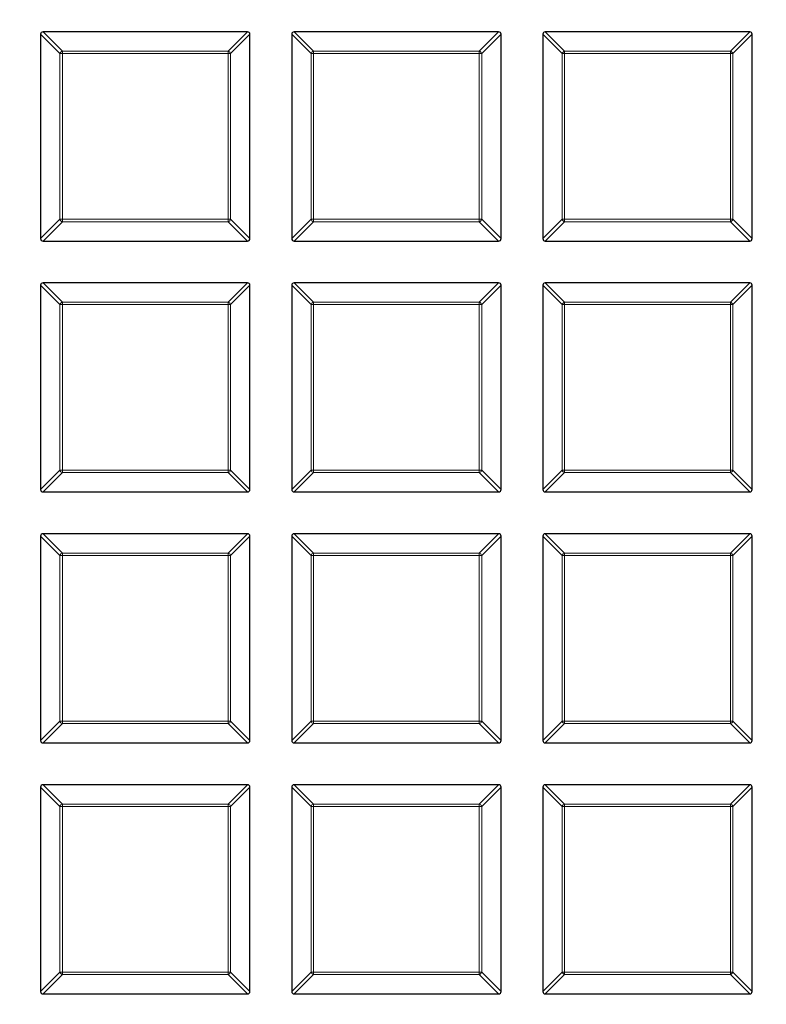
# Model space of a CAD drawing. Units: millimetres. Extents: x 0 to 466, y 0 to 297.
# Drawn here: x 144 to 157, y 188 to 206 of the extents above; entities that cross this region are included whole.
import ezdxf

# ---------------------------------------------------------------- set-up
doc = ezdxf.new("R2010")
doc.units = ezdxf.units.MM

msp = doc.modelspace()

# ---------------------------------------------------------------- linework, layer by layer
at = {"color": 7, "linetype": 'Continuous', "lineweight": 25}
for p, q in [((144.3416, 205.7218), (144.3416, 202.0584)), ((148.0483, 205.7651), (144.3849, 205.7651)), ((148.0916, 202.0584), (148.0916, 205.7218)), ((148.8416, 205.7218), (148.8416, 202.0584)), ((152.5483, 205.7651), (148.8849, 205.7651)), ((152.5916, 202.0584), (152.5916, 205.7218)), ((153.3416, 205.7218), (153.3416, 202.0584)), ((157.0483, 205.7651), (153.3849, 205.7651)), ((157.0916, 202.0584), (157.0916, 205.7218)), ((144.3849, 202.0151), (148.0483, 202.0151)), ((148.8849, 202.0151), (152.5483, 202.0151)), ((153.3849, 202.0151), (157.0483, 202.0151)), ((144.3416, 201.2218), (144.3416, 197.5584)), ((148.0483, 201.2651), (144.3849, 201.2651)), ((148.0916, 197.5584), (148.0916, 201.2218)), ((148.8416, 201.2218), (148.8416, 197.5584)), ((152.5483, 201.2651), (148.8849, 201.2651)), ((152.5916, 197.5584), (152.5916, 201.2218)), ((153.3416, 201.2218), (153.3416, 197.5584)), ((157.0483, 201.2651), (153.3849, 201.2651)), ((157.0916, 197.5584), (157.0916, 201.2218)), ((144.3849, 197.5151), (148.0483, 197.5151)), ((148.8849, 197.5151), (152.5483, 197.5151)), ((153.3849, 197.5151), (157.0483, 197.5151)), ((144.3416, 196.7218), (144.3416, 193.0584)), ((148.0483, 196.7651), (144.3849, 196.7651)), ((148.0916, 193.0584), (148.0916, 196.7218)), ((148.8416, 196.7218), (148.8416, 193.0584)), ((152.5483, 196.7651), (148.8849, 196.7651)), ((152.5916, 193.0584), (152.5916, 196.7218)), ((153.3416, 196.7218), (153.3416, 193.0584)), ((157.0483, 196.7651), (153.3849, 196.7651)), ((157.0916, 193.0584), (157.0916, 196.7218)), ((144.3849, 193.0151), (148.0483, 193.0151)), ((148.8849, 193.0151), (152.5483, 193.0151)), ((153.3849, 193.0151), (157.0483, 193.0151)), ((144.3416, 192.2218), (144.3416, 188.5584)), ((148.0483, 192.2651), (144.3849, 192.2651)), ((148.0916, 188.5584), (148.0916, 192.2218)), ((148.8416, 192.2218), (148.8416, 188.5584)), ((152.5483, 192.2651), (148.8849, 192.2651)), ((152.5916, 188.5584), (152.5916, 192.2218)), ((153.3416, 192.2218), (153.3416, 188.5584)), ((157.0483, 192.2651), (153.3849, 192.2651)), ((157.0916, 188.5584), (157.0916, 192.2218)), ((144.3849, 188.5151), (148.0483, 188.5151)), ((148.8849, 188.5151), (152.5483, 188.5151)), ((153.3849, 188.5151), (157.0483, 188.5151))]:
    msp.add_line(p, q, dxfattribs=at)
at = {"color": 8, "linetype": 'Continuous', "lineweight": 18}
for p, q in [((144.6881, 205.3753), (144.3416, 205.7218)), ((144.3849, 205.7651), (144.7314, 205.4186)), ((147.7019, 205.4186), (148.0483, 205.7651)), ((148.0916, 205.7218), (147.7452, 205.3753)), ((149.1881, 205.3753), (148.8416, 205.7218)), ((148.8849, 205.7651), (149.2314, 205.4186)), ((152.2019, 205.4186), (152.5483, 205.7651)), ((152.5916, 205.7218), (152.2452, 205.3753)), ((153.6881, 205.3753), (153.3416, 205.7218)), ((153.3849, 205.7651), (153.7314, 205.4186)), ((156.7019, 205.4186), (157.0483, 205.7651)), ((157.0916, 205.7218), (156.7452, 205.3753)), ((144.7314, 205.3753), (144.6881, 205.3753)), ((144.6881, 202.4048), (144.6881, 205.3753)), ((144.7314, 205.4186), (144.7314, 205.3753)), ((144.7314, 205.4186), (147.7019, 205.4186)), ((147.7019, 205.3753), (144.7314, 205.3753)), ((144.7314, 205.3753), (144.7314, 202.4048)), ((147.7019, 205.4186), (147.7019, 205.3753)), ((147.7452, 205.3753), (147.7019, 205.3753)), ((147.7019, 202.4048), (147.7019, 205.3753)), ((147.7452, 205.3753), (147.7452, 202.4048)), ((149.2314, 205.3753), (149.1881, 205.3753)), ((149.1881, 202.4048), (149.1881, 205.3753)), ((149.2314, 205.4186), (149.2314, 205.3753)), ((149.2314, 205.4186), (152.2019, 205.4186)), ((149.2314, 205.3753), (149.2314, 202.4048)), ((152.2019, 205.3753), (149.2314, 205.3753)), ((152.2019, 205.4186), (152.2019, 205.3753)), ((152.2019, 202.4048), (152.2019, 205.3753)), ((152.2452, 205.3753), (152.2019, 205.3753)), ((152.2452, 205.3753), (152.2452, 202.4048)), ((153.7314, 205.3753), (153.6881, 205.3753)), ((153.6881, 202.4048), (153.6881, 205.3753)), ((153.7314, 205.4186), (153.7314, 205.3753)), ((153.7314, 205.4186), (156.7019, 205.4186)), ((156.7019, 205.3753), (153.7314, 205.3753)), ((153.7314, 205.3753), (153.7314, 202.4048)), ((156.7019, 205.4186), (156.7019, 205.3753)), ((156.7019, 202.4048), (156.7019, 205.3753)), ((156.7452, 205.3753), (156.7019, 205.3753)), ((156.7452, 205.3753), (156.7452, 202.4048)), ((144.3416, 202.0584), (144.6881, 202.4048)), ((144.7314, 202.3615), (144.3849, 202.0151)), ((144.7314, 202.4048), (144.6881, 202.4048)), ((144.7314, 202.4048), (147.7019, 202.4048)), ((144.7314, 202.4048), (144.7314, 202.3615)), ((147.7019, 202.3615), (144.7314, 202.3615)), ((147.7452, 202.4048), (147.7019, 202.4048)), ((147.7019, 202.4048), (147.7019, 202.3615)), ((148.0483, 202.0151), (147.7019, 202.3615)), ((147.7452, 202.4048), (148.0916, 202.0584)), ((148.8416, 202.0584), (149.1881, 202.4048)), ((149.2314, 202.3615), (148.8849, 202.0151)), ((149.2314, 202.4048), (149.1881, 202.4048)), ((149.2314, 202.4048), (152.2019, 202.4048)), ((149.2314, 202.4048), (149.2314, 202.3615)), ((152.2019, 202.3615), (149.2314, 202.3615)), ((152.2452, 202.4048), (152.2019, 202.4048)), ((152.2019, 202.4048), (152.2019, 202.3615)), ((152.5483, 202.0151), (152.2019, 202.3615)), ((152.2452, 202.4048), (152.5916, 202.0584)), ((153.3416, 202.0584), (153.6881, 202.4048)), ((153.7314, 202.3615), (153.3849, 202.0151)), ((153.7314, 202.4048), (153.6881, 202.4048)), ((153.7314, 202.4048), (156.7019, 202.4048)), ((153.7314, 202.4048), (153.7314, 202.3615)), ((156.7019, 202.3615), (153.7314, 202.3615)), ((156.7019, 202.4048), (156.7019, 202.3615)), ((156.7452, 202.4048), (156.7019, 202.4048)), ((157.0483, 202.0151), (156.7019, 202.3615)), ((156.7452, 202.4048), (157.0916, 202.0584)), ((144.6881, 200.8753), (144.3416, 201.2218)), ((144.3849, 201.2651), (144.7314, 200.9186)), ((147.7019, 200.9186), (148.0483, 201.2651)), ((148.0916, 201.2218), (147.7452, 200.8753)), ((149.1881, 200.8753), (148.8416, 201.2218)), ((148.8849, 201.2651), (149.2314, 200.9186)), ((152.2019, 200.9186), (152.5483, 201.2651)), ((152.5916, 201.2218), (152.2452, 200.8753)), ((153.6881, 200.8753), (153.3416, 201.2218)), ((153.3849, 201.2651), (153.7314, 200.9186)), ((156.7019, 200.9186), (157.0483, 201.2651)), ((157.0916, 201.2218), (156.7452, 200.8753)), ((144.6881, 197.9048), (144.6881, 200.8753)), ((144.7314, 200.8753), (144.6881, 200.8753)), ((144.7314, 200.9186), (144.7314, 200.8753)), ((144.7314, 200.9186), (147.7019, 200.9186)), ((144.7314, 200.8753), (144.7314, 197.9048)), ((147.7019, 200.8753), (144.7314, 200.8753)), ((147.7019, 200.9186), (147.7019, 200.8753)), ((147.7019, 197.9048), (147.7019, 200.8753)), ((147.7452, 200.8753), (147.7019, 200.8753)), ((147.7452, 200.8753), (147.7452, 197.9048)), ((149.2314, 200.8753), (149.1881, 200.8753)), ((149.1881, 197.9048), (149.1881, 200.8753)), ((149.2314, 200.9186), (149.2314, 200.8753)), ((149.2314, 200.9186), (152.2019, 200.9186)), ((152.2019, 200.8753), (149.2314, 200.8753)), ((149.2314, 200.8753), (149.2314, 197.9048)), ((152.2019, 200.9186), (152.2019, 200.8753)), ((152.2452, 200.8753), (152.2019, 200.8753)), ((152.2019, 197.9048), (152.2019, 200.8753)), ((152.2452, 200.8753), (152.2452, 197.9048)), ((153.7314, 200.8753), (153.6881, 200.8753)), ((153.6881, 197.9048), (153.6881, 200.8753)), ((153.7314, 200.9186), (153.7314, 200.8753)), ((153.7314, 200.9186), (156.7019, 200.9186)), ((153.7314, 200.8753), (153.7314, 197.9048)), ((156.7019, 200.8753), (153.7314, 200.8753)), ((156.7019, 200.9186), (156.7019, 200.8753)), ((156.7019, 197.9048), (156.7019, 200.8753)), ((156.7452, 200.8753), (156.7019, 200.8753)), ((156.7452, 200.8753), (156.7452, 197.9048)), ((144.3416, 197.5584), (144.6881, 197.9048)), ((144.7314, 197.8615), (144.3849, 197.5151)), ((144.7314, 197.9048), (144.6881, 197.9048)), ((144.7314, 197.9048), (147.7019, 197.9048)), ((144.7314, 197.9048), (144.7314, 197.8615)), ((147.7019, 197.8615), (144.7314, 197.8615)), ((147.7019, 197.9048), (147.7019, 197.8615)), ((147.7452, 197.9048), (147.7019, 197.9048)), ((148.0483, 197.5151), (147.7019, 197.8615)), ((147.7452, 197.9048), (148.0916, 197.5584)), ((148.8416, 197.5584), (149.1881, 197.9048)), ((149.2314, 197.8615), (148.8849, 197.5151)), ((149.2314, 197.9048), (149.1881, 197.9048)), ((149.2314, 197.9048), (152.2019, 197.9048)), ((149.2314, 197.9048), (149.2314, 197.8615)), ((152.2019, 197.8615), (149.2314, 197.8615)), ((152.2452, 197.9048), (152.2019, 197.9048)), ((152.2019, 197.9048), (152.2019, 197.8615)), ((152.5483, 197.5151), (152.2019, 197.8615)), ((152.2452, 197.9048), (152.5916, 197.5584)), ((153.3416, 197.5584), (153.6881, 197.9048)), ((153.7314, 197.8615), (153.3849, 197.5151)), ((153.7314, 197.9048), (153.6881, 197.9048)), ((153.7314, 197.9048), (156.7019, 197.9048)), ((153.7314, 197.9048), (153.7314, 197.8615)), ((156.7019, 197.8615), (153.7314, 197.8615)), ((156.7452, 197.9048), (156.7019, 197.9048)), ((156.7019, 197.9048), (156.7019, 197.8615)), ((157.0483, 197.5151), (156.7019, 197.8615)), ((156.7452, 197.9048), (157.0916, 197.5584)), ((144.6881, 196.3753), (144.3416, 196.7218)), ((144.3849, 196.7651), (144.7314, 196.4186)), ((147.7019, 196.4186), (148.0483, 196.7651)), ((148.0916, 196.7218), (147.7452, 196.3753)), ((149.1881, 196.3753), (148.8416, 196.7218)), ((148.8849, 196.7651), (149.2314, 196.4186)), ((152.2019, 196.4186), (152.5483, 196.7651)), ((152.5916, 196.7218), (152.2452, 196.3753)), ((153.6881, 196.3753), (153.3416, 196.7218)), ((153.3849, 196.7651), (153.7314, 196.4186)), ((156.7019, 196.4186), (157.0483, 196.7651)), ((157.0916, 196.7218), (156.7452, 196.3753)), ((144.7314, 196.3753), (144.6881, 196.3753)), ((144.6881, 193.4048), (144.6881, 196.3753)), ((144.7314, 196.4186), (147.7019, 196.4186)), ((144.7314, 196.4186), (144.7314, 196.3753)), ((147.7019, 196.3753), (144.7314, 196.3753)), ((144.7314, 196.3753), (144.7314, 193.4048)), ((147.7019, 196.4186), (147.7019, 196.3753)), ((147.7019, 193.4048), (147.7019, 196.3753)), ((147.7452, 196.3753), (147.7019, 196.3753)), ((147.7452, 196.3753), (147.7452, 193.4048)), ((149.1881, 193.4048), (149.1881, 196.3753)), ((149.2314, 196.3753), (149.1881, 196.3753)), ((149.2314, 196.4186), (152.2019, 196.4186)), ((149.2314, 196.4186), (149.2314, 196.3753)), ((149.2314, 196.3753), (149.2314, 193.4048)), ((152.2019, 196.3753), (149.2314, 196.3753)), ((152.2019, 196.4186), (152.2019, 196.3753)), ((152.2019, 193.4048), (152.2019, 196.3753)), ((152.2452, 196.3753), (152.2019, 196.3753)), ((152.2452, 196.3753), (152.2452, 193.4048)), ((153.7314, 196.3753), (153.6881, 196.3753)), ((153.6881, 193.4048), (153.6881, 196.3753)), ((153.7314, 196.4186), (153.7314, 196.3753)), ((153.7314, 196.4186), (156.7019, 196.4186)), ((156.7019, 196.3753), (153.7314, 196.3753)), ((153.7314, 196.3753), (153.7314, 193.4048)), ((156.7019, 196.4186), (156.7019, 196.3753)), ((156.7452, 196.3753), (156.7019, 196.3753)), ((156.7019, 193.4048), (156.7019, 196.3753)), ((156.7452, 196.3753), (156.7452, 193.4048)), ((144.3416, 193.0584), (144.6881, 193.4048)), ((144.7314, 193.3615), (144.3849, 193.0151)), ((144.7314, 193.4048), (144.6881, 193.4048)), ((144.7314, 193.4048), (147.7019, 193.4048)), ((144.7314, 193.4048), (144.7314, 193.3615)), ((147.7019, 193.3615), (144.7314, 193.3615)), ((147.7452, 193.4048), (147.7019, 193.4048)), ((147.7019, 193.4048), (147.7019, 193.3615)), ((148.0483, 193.0151), (147.7019, 193.3615)), ((147.7452, 193.4048), (148.0916, 193.0584)), ((148.8416, 193.0584), (149.1881, 193.4048)), ((149.2314, 193.3615), (148.8849, 193.0151)), ((149.2314, 193.4048), (149.1881, 193.4048)), ((149.2314, 193.4048), (152.2019, 193.4048)), ((149.2314, 193.4048), (149.2314, 193.3615)), ((152.2019, 193.3615), (149.2314, 193.3615)), ((152.2452, 193.4048), (152.2019, 193.4048)), ((152.2019, 193.4048), (152.2019, 193.3615)), ((152.5483, 193.0151), (152.2019, 193.3615)), ((152.2452, 193.4048), (152.5916, 193.0584)), ((153.3416, 193.0584), (153.6881, 193.4048)), ((153.7314, 193.3615), (153.3849, 193.0151)), ((153.7314, 193.4048), (153.6881, 193.4048)), ((153.7314, 193.4048), (153.7314, 193.3615)), ((153.7314, 193.4048), (156.7019, 193.4048)), ((156.7019, 193.3615), (153.7314, 193.3615)), ((156.7019, 193.4048), (156.7019, 193.3615)), ((156.7452, 193.4048), (156.7019, 193.4048)), ((157.0483, 193.0151), (156.7019, 193.3615)), ((156.7452, 193.4048), (157.0916, 193.0584)), ((144.6881, 191.8753), (144.3416, 192.2218)), ((144.3849, 192.2651), (144.7314, 191.9186)), ((147.7019, 191.9186), (148.0483, 192.2651)), ((148.0916, 192.2218), (147.7452, 191.8753)), ((149.1881, 191.8753), (148.8416, 192.2218)), ((148.8849, 192.2651), (149.2314, 191.9186)), ((152.2019, 191.9186), (152.5483, 192.2651)), ((152.5916, 192.2218), (152.2452, 191.8753)), ((153.6881, 191.8753), (153.3416, 192.2218)), ((153.3849, 192.2651), (153.7314, 191.9186)), ((156.7019, 191.9186), (157.0483, 192.2651)), ((157.0916, 192.2218), (156.7452, 191.8753)), ((144.6881, 188.9048), (144.6881, 191.8753)), ((144.7314, 191.8753), (144.6881, 191.8753)), ((144.7314, 191.9186), (144.7314, 191.8753)), ((144.7314, 191.9186), (147.7019, 191.9186)), ((144.7314, 191.8753), (144.7314, 188.9048)), ((147.7019, 191.8753), (144.7314, 191.8753)), ((147.7019, 191.9186), (147.7019, 191.8753)), ((147.7452, 191.8753), (147.7019, 191.8753)), ((147.7019, 188.9048), (147.7019, 191.8753)), ((147.7452, 191.8753), (147.7452, 188.9048)), ((149.2314, 191.8753), (149.1881, 191.8753)), ((149.1881, 188.9048), (149.1881, 191.8753)), ((149.2314, 191.9186), (149.2314, 191.8753)), ((149.2314, 191.9186), (152.2019, 191.9186)), ((152.2019, 191.8753), (149.2314, 191.8753)), ((149.2314, 191.8753), (149.2314, 188.9048)), ((152.2019, 191.9186), (152.2019, 191.8753)), ((152.2019, 188.9048), (152.2019, 191.8753)), ((152.2452, 191.8753), (152.2019, 191.8753)), ((152.2452, 191.8753), (152.2452, 188.9048)), ((153.7314, 191.8753), (153.6881, 191.8753)), ((153.6881, 188.9048), (153.6881, 191.8753)), ((153.7314, 191.9186), (153.7314, 191.8753)), ((153.7314, 191.9186), (156.7019, 191.9186)), ((156.7019, 191.8753), (153.7314, 191.8753)), ((153.7314, 191.8753), (153.7314, 188.9048)), ((156.7019, 191.9186), (156.7019, 191.8753)), ((156.7019, 188.9048), (156.7019, 191.8753)), ((156.7452, 191.8753), (156.7019, 191.8753)), ((156.7452, 191.8753), (156.7452, 188.9048)), ((144.3416, 188.5584), (144.6881, 188.9048)), ((144.7314, 188.8615), (144.3849, 188.5151)), ((144.7314, 188.9048), (144.6881, 188.9048)), ((144.7314, 188.9048), (144.7314, 188.8615)), ((144.7314, 188.9048), (147.7019, 188.9048)), ((147.7019, 188.8615), (144.7314, 188.8615)), ((147.7452, 188.9048), (147.7019, 188.9048)), ((147.7019, 188.9048), (147.7019, 188.8615)), ((148.0483, 188.5151), (147.7019, 188.8615)), ((147.7452, 188.9048), (148.0916, 188.5584)), ((148.8416, 188.5584), (149.1881, 188.9048)), ((149.2314, 188.8615), (148.8849, 188.5151)), ((149.2314, 188.9048), (149.1881, 188.9048)), ((149.2314, 188.9048), (152.2019, 188.9048)), ((149.2314, 188.9048), (149.2314, 188.8615)), ((152.2019, 188.8615), (149.2314, 188.8615)), ((152.2019, 188.9048), (152.2019, 188.8615)), ((152.2452, 188.9048), (152.2019, 188.9048)), ((152.5483, 188.5151), (152.2019, 188.8615)), ((152.2452, 188.9048), (152.5916, 188.5584)), ((153.3416, 188.5584), (153.6881, 188.9048)), ((153.7314, 188.8615), (153.3849, 188.5151)), ((153.7314, 188.9048), (153.6881, 188.9048)), ((153.7314, 188.9048), (156.7019, 188.9048)), ((153.7314, 188.9048), (153.7314, 188.8615)), ((156.7019, 188.8615), (153.7314, 188.8615)), ((156.7452, 188.9048), (156.7019, 188.9048)), ((156.7019, 188.9048), (156.7019, 188.8615)), ((157.0483, 188.5151), (156.7019, 188.8615)), ((156.7452, 188.9048), (157.0916, 188.5584))]:
    msp.add_line(p, q, dxfattribs=at)
for radius in [46.4034, 46.2053]:
    msp.add_circle((121.4666, 197.1401), radius, dxfattribs=at)
at = {"color": 7, "linetype": 'Continuous', "lineweight": 25}
for radius in [45.23, 43.125]:
    msp.add_circle((121.4666, 197.1401), radius, dxfattribs=at)
at = {"color": 8, "linetype": 'Continuous', "lineweight": 18}
for centre, radius, start, end in [((121.4666, 197.1401), 43.5, 8.86009, 89.94544), ((121.4666, 197.1401), 80.5732, 274.066543, 25.933457), ((144.7474, 205.3593), 0.0614, 105.11128, 164.88872), ((147.6859, 205.3593), 0.0614, 15.11128, 74.88872), ((149.2474, 205.3593), 0.0614, 105.11128, 164.88872), ((152.1859, 205.3593), 0.0614, 15.11128, 74.88872), ((153.7474, 205.3593), 0.0614, 105.11128, 164.88872), ((156.6859, 205.3593), 0.0614, 15.11128, 74.88872), ((144.7474, 202.4208), 0.0614, 195.11128, 254.88872), ((147.6859, 202.4208), 0.0614, 285.11128, 344.88872), ((149.2474, 202.4208), 0.0614, 195.11128, 254.88872), ((152.1859, 202.4208), 0.0614, 285.11128, 344.88872), ((153.7474, 202.4208), 0.0614, 195.11128, 254.88872), ((156.6859, 202.4208), 0.0614, 285.11128, 344.88872), ((144.7474, 200.8593), 0.0614, 105.11128, 164.88872), ((147.6859, 200.8593), 0.0614, 15.11128, 74.88872), ((149.2474, 200.8593), 0.0614, 105.11128, 164.88872), ((152.1859, 200.8593), 0.0614, 15.11128, 74.88872), ((153.7474, 200.8593), 0.0614, 105.11128, 164.88872), ((156.6859, 200.8593), 0.0614, 15.11128, 74.88872), ((144.7474, 197.9208), 0.0614, 195.11128, 254.88872), ((147.6859, 197.9208), 0.0614, 285.11128, 344.88872), ((149.2474, 197.9208), 0.0614, 195.11128, 254.88872), ((152.1859, 197.9208), 0.0614, 285.11128, 344.88872), ((153.7474, 197.9208), 0.0614, 195.11128, 254.88872), ((156.6859, 197.9208), 0.0614, 285.11128, 344.88872), ((144.7474, 196.3593), 0.0614, 105.11128, 164.88872), ((147.6859, 196.3593), 0.0614, 15.11128, 74.88872), ((149.2474, 196.3593), 0.0614, 105.11128, 164.88872), ((152.1859, 196.3593), 0.0614, 15.11128, 74.88872), ((153.7474, 196.3593), 0.0614, 105.11128, 164.88872), ((156.6859, 196.3593), 0.0614, 15.11128, 74.88872), ((144.7474, 193.4208), 0.0614, 195.11128, 254.88872), ((147.6859, 193.4208), 0.0614, 285.11128, 344.88872), ((149.2474, 193.4208), 0.0614, 195.11128, 254.88872), ((152.1859, 193.4208), 0.0614, 285.11128, 344.88872), ((153.7474, 193.4208), 0.0614, 195.11128, 254.88872), ((156.6859, 193.4208), 0.0614, 285.11128, 344.88872), ((144.7474, 191.8593), 0.0614, 105.11128, 164.88872), ((147.6859, 191.8593), 0.0614, 15.11128, 74.88872), ((149.2474, 191.8593), 0.0614, 105.11128, 164.88872), ((152.1859, 191.8593), 0.0614, 15.11128, 74.88872), ((153.7474, 191.8593), 0.0614, 105.11128, 164.88872), ((156.6859, 191.8593), 0.0614, 15.11128, 74.88872), ((121.4666, 197.1401), 43.5, 271.8051, 351.46249), ((144.7474, 188.9208), 0.0614, 195.11128, 254.88872), ((147.6859, 188.9208), 0.0614, 285.11128, 344.88872), ((149.2474, 188.9208), 0.0614, 195.11128, 254.88872), ((152.1859, 188.9208), 0.0614, 285.11128, 344.88872), ((153.7474, 188.9208), 0.0614, 195.11128, 254.88872), ((156.6859, 188.9208), 0.0614, 285.11128, 344.88872)]:
    msp.add_arc(centre, radius, start, end, dxfattribs=at)
at = {"color": 7, "linetype": 'Continuous', "lineweight": 25}
for radius, start, end in [(81.25, 274.066543, 25.933457), (43.125, 270, 45.02813)]:
    msp.add_arc((121.4666, 197.1401), radius, start, end, dxfattribs=at)
for centre, major_axis in [((144.3994, 205.7073), (-0.0456, 0.0456)), ((148.0339, 205.7073), (0.0456, 0.0456)), ((148.8994, 205.7073), (-0.0456, 0.0456)), ((152.5339, 205.7073), (0.0456, 0.0456)), ((153.3994, 205.7073), (-0.0456, 0.0456)), ((157.0339, 205.7073), (0.0456, 0.0456)), ((144.3994, 202.0728), (-0.0456, -0.0456)), ((148.0339, 202.0728), (0.0456, -0.0456)), ((148.8994, 202.0728), (-0.0456, -0.0456)), ((152.5339, 202.0728), (0.0456, -0.0456)), ((153.3994, 202.0728), (-0.0456, -0.0456)), ((157.0339, 202.0728), (0.0456, -0.0456)), ((144.3994, 201.2073), (-0.0456, 0.0456)), ((148.0339, 201.2073), (0.0456, 0.0456)), ((148.8994, 201.2073), (-0.0456, 0.0456)), ((152.5339, 201.2073), (0.0456, 0.0456)), ((153.3994, 201.2073), (-0.0456, 0.0456)), ((157.0339, 201.2073), (0.0456, 0.0456)), ((144.3994, 197.5728), (-0.0456, -0.0456)), ((148.0339, 197.5728), (0.0456, -0.0456)), ((148.8994, 197.5728), (-0.0456, -0.0456)), ((152.5339, 197.5728), (0.0456, -0.0456)), ((153.3994, 197.5728), (-0.0456, -0.0456)), ((157.0339, 197.5728), (0.0456, -0.0456)), ((144.3994, 196.7073), (-0.0456, 0.0456)), ((148.0339, 196.7073), (0.0456, 0.0456)), ((148.8994, 196.7073), (-0.0456, 0.0456)), ((152.5339, 196.7073), (0.0456, 0.0456)), ((153.3994, 196.7073), (-0.0456, 0.0456)), ((157.0339, 196.7073), (0.0456, 0.0456)), ((144.3994, 193.0728), (-0.0456, -0.0456)), ((148.0339, 193.0728), (0.0456, -0.0456)), ((148.8994, 193.0728), (-0.0456, -0.0456)), ((152.5339, 193.0728), (0.0456, -0.0456)), ((153.3994, 193.0728), (-0.0456, -0.0456)), ((157.0339, 193.0728), (0.0456, -0.0456)), ((144.3994, 192.2073), (-0.0456, 0.0456)), ((148.0339, 192.2073), (0.0456, 0.0456)), ((148.8994, 192.2073), (-0.0456, 0.0456)), ((152.5339, 192.2073), (0.0456, 0.0456)), ((153.3994, 192.2073), (-0.0456, 0.0456)), ((157.0339, 192.2073), (0.0456, 0.0456)), ((144.3994, 188.5728), (-0.0456, -0.0456)), ((148.0339, 188.5728), (0.0456, -0.0456)), ((148.8994, 188.5728), (-0.0456, -0.0456)), ((152.5339, 188.5728), (0.0456, -0.0456)), ((153.3994, 188.5728), (-0.0456, -0.0456)), ((157.0339, 188.5728), (0.0456, -0.0456))]:
    msp.add_ellipse(centre, major_axis=major_axis, ratio=0.7745967, start_param=5.6241273, end_param=6.9422433, dxfattribs=at)

doc.saveas('drawing.dxf')
